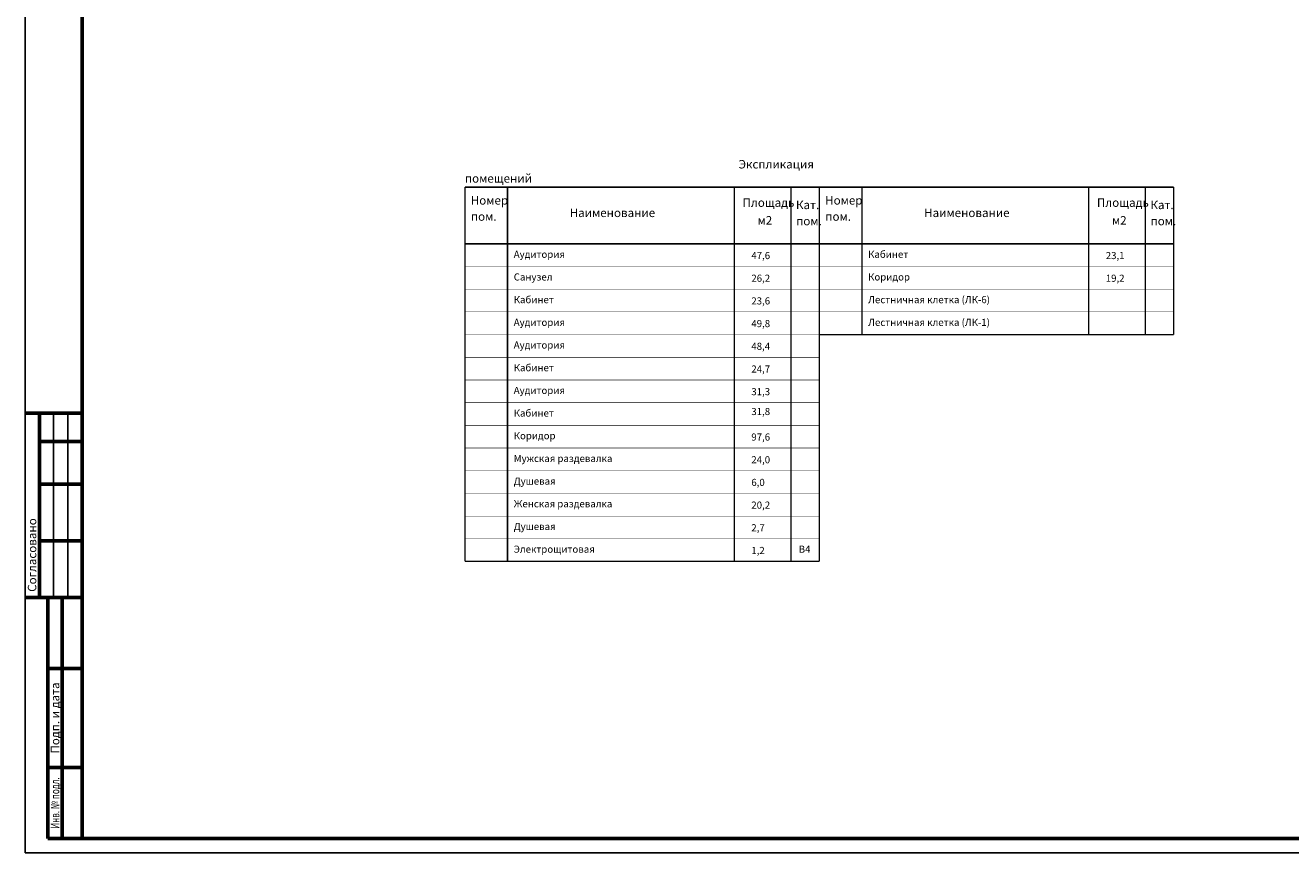
# Model space of a CAD drawing. Units: millimetres. Extents: x 694066 to 4386416, y -279868 to 148001.
# Drawn here: x 806179 to 850809, y -209289 to -180110 of the extents above; entities that cross this region are included whole.
import ezdxf
from ezdxf.enums import TextEntityAlignment as Align

# ---------------------------------------------------------------- set-up
doc = ezdxf.new("R2010")
doc.units = ezdxf.units.MM
doc.styles.add('GOST 2.304', font='CS_Gost2304.shx')

msp = doc.modelspace()

# ---------------------------------------------------------------- linework, layer by layer
for p, q in [((806179.186, -209289.239), (806179.186, -149889.239)), ((890279.186, -209289.239), (806179.186, -209289.239))]:
    msp.add_line(p, q)
at = {"linetype": 'Continuous', "lineweight": 60, "ltscale": 100}
for p, q in [((808179.186, -208789.239), (808179.186, -150389.239)), ((889779.186, -208789.239), (808179.186, -208789.239))]:
    msp.add_line(p, q, dxfattribs=at)
at = {"linetype": 'Continuous', "lineweight": 25}
for p, q in [((806179.186, -200289.239), (806179.186, -193789.239)), ((807179.186, -200289.239), (807179.186, -193789.239)), ((807679.186, -200289.239), (807679.186, -193789.239))]:
    msp.add_line(p, q, dxfattribs=at)
at = {"linetype": 'Continuous', "lineweight": 60}
for p, q in [((808179.186, -193789.239), (806179.186, -193789.239)), ((806679.186, -200289.239), (806679.186, -193789.239)), ((806679.186, -194789.239), (808179.186, -194789.239)), ((806679.186, -196289.239), (808179.186, -196289.239)), ((806679.186, -198289.239), (808179.186, -198289.239)), ((806179.186, -200289.239), (808179.186, -200289.239)), ((806979.186, -208789.239), (806979.186, -200289.239)), ((807479.186, -208789.239), (807479.186, -200289.239)), ((806979.186, -202789.239), (808179.186, -202789.239)), ((806979.186, -206289.239), (808179.186, -206289.239)), ((808179.186, -208789.239), (806979.186, -208789.239))]:
    msp.add_line(p, q, dxfattribs=at)
at = {"color": 0, "ltscale": 0.5, "const_width": 50}
for points in [[(834184.614, -185818.117), (821684.614, -185818.117)], [(821684.614, -185818.117), (821684.614, -199018.117)], [(823184.614, -185818.117), (823184.614, -199018.117)], [(831184.614, -185818.117), (831184.614, -199018.117)], [(833184.614, -185818.117), (833184.614, -199018.117)], [(834184.614, -185818.117), (834184.614, -199018.117)], [(846684.614, -185818.117), (834184.614, -185818.117)], [(835684.614, -185818.117), (835684.614, -191018.117)], [(843684.614, -185818.117), (843684.614, -191018.117)], [(845684.614, -185818.117), (845684.614, -191018.117)], [(846684.614, -185818.117), (846684.614, -191018.117)], [(821684.614, -187818.117), (834184.614, -187818.117)], [(834184.614, -187818.117), (846684.614, -187818.117)], [(834184.614, -191018.117), (846684.614, -191018.117)], [(821684.614, -199018.117), (834184.614, -199018.117)]]:
    msp.add_lwpolyline(points, dxfattribs=at)
at = {"const_width": 15}
for points in [[(821684.614, -188618.117), (834184.614, -188618.117)], [(834184.614, -188618.117), (846684.614, -188618.117)], [(821684.614, -189418.117), (834184.614, -189418.117)], [(834184.614, -189418.117), (846684.614, -189418.117)], [(821684.614, -190218.117), (834184.614, -190218.117)], [(834184.614, -190218.117), (846684.614, -190218.117)], [(821684.614, -191018.117), (834184.614, -191018.117)], [(821684.614, -191818.117), (834184.614, -191818.117)], [(821684.614, -192618.117), (834184.614, -192618.117)], [(821684.614, -193418.117), (834184.614, -193418.117)], [(821684.614, -194218.117), (834184.614, -194218.117)], [(821684.614, -195018.117), (834184.614, -195018.117)], [(821684.614, -195818.117), (834184.614, -195818.117)], [(821684.614, -196618.117), (834184.614, -196618.117)], [(821684.614, -197418.117), (834184.614, -197418.117)], [(821684.614, -198218.117), (834184.614, -198218.117)]]:
    msp.add_lwpolyline(points, dxfattribs=at)

# ---------------------------------------------------------------- texts
at = {"lineweight": 9, "style": 'GOST 2.304'}
for s, p in [('Номер ', (821890.663, -186433.117)), ('Кат.', (833360.663, -186593.117)), ('Номер ', (834390.663, -186433.117)), ('Кат.', (845860.663, -186593.117)), ('пом. ', (821895.663, -187003.117)), ('пом. ', (833365.663, -187163.117)), ('пом. ', (834395.663, -187003.117)), ('пом. ', (845865.663, -187163.117))]:
    msp.add_text(s, height=300, dxfattribs=at).set_placement(p)
at = {"style": 'GOST 2.304'}
for s, p in [('47,6', (831785.562, -188355.002)), ('23,1', (844285.562, -188355.002)), ('26,2', (831785.562, -189155.002)), ('19,2', (844285.562, -189155.002)), ('23,6', (831785.562, -189955.002)), ('49,8', (831785.562, -190755.002)), ('48,4', (831785.562, -191555.002)), ('24,7', (831785.562, -192355.002)), ('31,3', (831785.562, -193155.002)), ('31,8', (831785.562, -193855.875)), ('97,6', (831785.562, -194755.002)), ('24,0', (831785.562, -195555.002)), ('6,0', (831785.562, -196355.002)), ('20,2', (831785.562, -197155.002)), ('2,7', (831785.562, -197955.002)), ('1,2', (831785.562, -198755.002))]:
    msp.add_text(s, height=250, dxfattribs=at).set_placement(p)
at = {"linetype": 'Continuous', "lineweight": 25, "style": 'GOST 2.304'}
msp.add_text('Согласовано', height=300, rotation=90, dxfattribs=at).set_placement((806567.312, -200089.239))
msp.add_text('Подп. и дата', height=300, rotation=90, dxfattribs=at).set_placement((807229.186, -204539.239), align=Align.MIDDLE_CENTER)
at = {"linetype": 'Continuous', "lineweight": 25, "style": 'GOST 2.304', "width": 0.7}
msp.add_text('Инв. № подл.', height=300, rotation=90, dxfattribs=at).set_placement((807229.186, -207539.239), align=Align.MIDDLE_CENTER)
at = {"attachment_point": 4, "style": 'GOST 2.304'}
for s, insert, char_height, width in [('\\pi32.174;Экспликация помещений', (821684.614, -185259.538), 300, 12372.62926), ('Площадь', (831475.583, -186401.157), 300, 12372.62926), ('Площадь', (843975.583, -186401.157), 300, 12372.62926), ('Наименование', (825380.583, -186761.157), 300, 12372.62926), ('м2', (832005.583, -187026.157), 300, 12372.62926), ('Наименование', (837880.583, -186761.157), 300, 12372.62926), ('м2', (844505.583, -187026.157), 300, 12372.62926), ('Аудитория', (823405.54, -188217.968), 250, 7779.07449), ('Кабинет', (835905.54, -188217.968), 250, 7779.07449), ('Санузел', (823405.54, -189017.968), 250, 7779.07449), ('Коридор', (835905.54, -189017.968), 250, 7779.07449), ('Кабинет', (823405.54, -189817.968), 250, 7779.07449), ('Лестничная клетка (ЛК-6)', (835905.54, -189817.968), 250, 7779.07449), ('Аудитория', (823405.54, -190617.968), 250, 7779.07449), ('Лестничная клетка (ЛК-1) ', (835905.54, -190617.968), 250, 7779.07449), ('Аудитория', (823405.54, -191417.968), 250, 7779.07449), ('Кабинет', (823405.54, -192217.968), 250, 7779.07449), ('Аудитория', (823405.54, -193017.968), 250, 7779.07449), ('Кабинет', (823405.54, -193817.968), 250, 7779.07449), ('Коридор', (823405.54, -194617.968), 250, 7779.07449), ('Мужская раздевалка', (823405.54, -195417.968), 250, 7779.07449), ('Душевая', (823405.54, -196217.968), 250, 7779.07449), ('Женская раздевалка', (823405.54, -197017.968), 250, 7779.07449), ('Душевая', (823405.54, -197817.968), 250, 7779.07449), ('Электрощитовая', (823405.54, -198617.968), 250, 7779.07449), ('В4', (833456.841, -198618.117), 250, 1000)]:
    msp.add_mtext(s, dxfattribs=dict(at, insert=insert, char_height=char_height, width=width))

doc.saveas('drawing.dxf')
